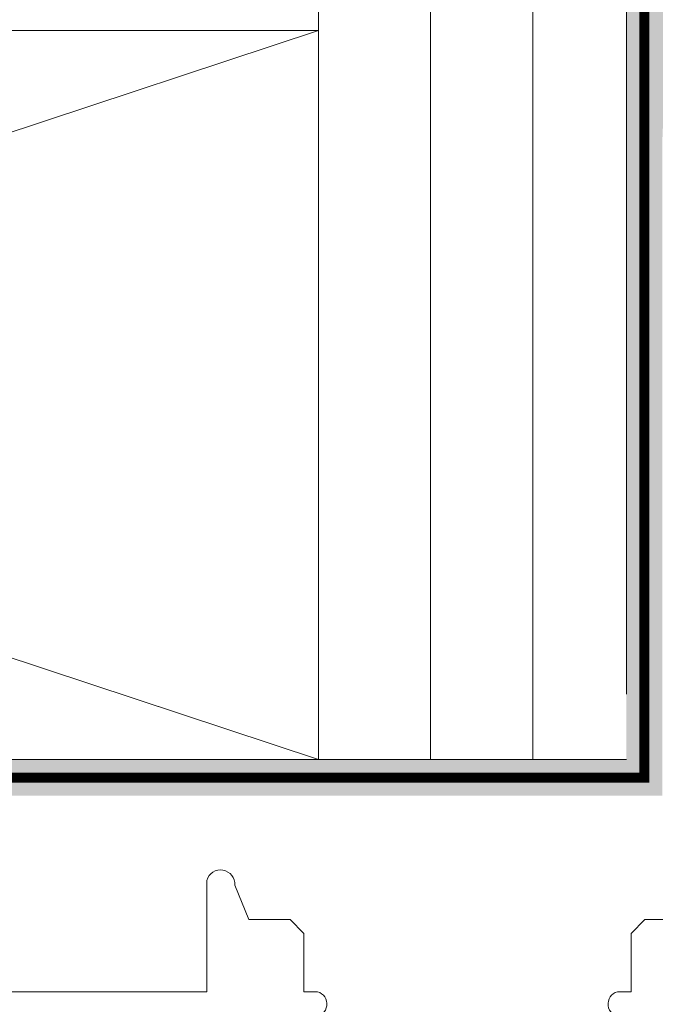
# Model space of a CAD drawing. Units: millimetres. Extents: x -8 to 88.3, y -32.3 to 10.6.
# Drawn here: x 6.2 to 6.5, y -7.2 to -6.7 of the extents above; entities that cross this region are included whole.
import ezdxf

# ---------------------------------------------------------------- set-up
doc = ezdxf.new("R2010")
doc.units = ezdxf.units.MM
doc.header["$MEASUREMENT"] = 0
doc.linetypes.add('HIDDEN2', pattern=[0.1875, 0.125, -0.0625])
doc.layers.add('AQUAFLASH', color=250, linetype='CONTINUOUS', lineweight=5)
doc.layers.add('FRAMING', color=252, linetype='CONTINUOUS', lineweight=5)

msp = doc.modelspace()

# ---------------------------------------------------------------- hatches: boundary and pattern name
at = {"layer": 'AQUAFLASH', "transparency": 33554687}
h = msp.add_hatch(color=256, dxfattribs=at)
h.dxf.hatch_style = 1
h.paths.add_polyline_path([(5.29059, -7.07089), (5.29059, -7.08741), (6.45806, -7.08739), (6.45806, -6.78696), (6.45861, -6.77306), (6.45785, -6.51159), (6.44156, -6.51159), (6.44156, -7.07089)])

# ---------------------------------------------------------------- linework, layer by layer
at = {"layer": 'AQUAFLASH', "color": 253, "linetype": 'HIDDEN2', "const_width": 0.00459}
msp.add_lwpolyline([(5.29059, -7.07914), (6.44981, -7.07914), (6.44981, -6.51159)], dxfattribs=at)
at = {"layer": 'FRAMING'}
for p, q in [((6.30025, -7.07087), (6.30025, -5.47704)), ((6.35175, -5.47704), (6.35175, -7.07087)), ((6.39867, -7.07087), (6.39867, -5.47704)), ((6.44165, -7.0409), (6.44165, -5.47704)), ((5.29059, -7.07087), (6.30025, -6.7364)), ((6.30025, -7.07087), (5.29059, -6.7364)), ((5.29059, -6.7364), (6.30025, -6.7364)), ((5.29059, -7.07087), (6.44165, -7.07087))]:
    msp.add_line(p, q, dxfattribs=at)
at = {"layer": 'FRAMING', "color": 7}
for points in [[(6.43888, -7.18887, -0.867221), (6.43744, -7.17736), (6.44369, -7.17736), (6.44369, -7.15061), (6.44369, -7.15061), (6.45002, -7.14428), (6.47409, -7.14428), (6.47409, -6.7535), (6.4833, -6.7535), (6.4833, -7.17736), (6.88984, -7.17736), (6.94518, -7.23351)], [(5.90792, -7.18887), (5.90792, -7.17736), (6.249, -7.17736), (6.249, -7.12625, -0.893496), (6.26194, -7.12849), (6.26827, -7.14428), (6.28725, -7.14428), (6.29358, -7.15061), (6.29358, -7.15061), (6.29358, -7.17736), (6.29983, -7.17736, -0.867295), (6.29839, -7.18887)]]:
    msp.add_lwpolyline(points, format="xyb", dxfattribs=at)

doc.saveas('drawing.dxf')
